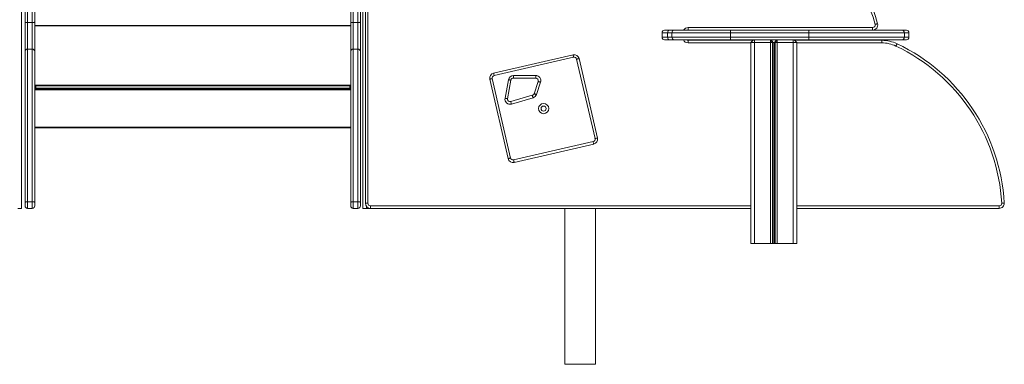
# Model space of a CAD drawing. Units: millimetres. Extents: x -8902 to 16080, y -6929 to 2198.
# Drawn here: x 10788 to 12720, y -960 to -284 of the extents above; entities that cross this region are included whole.
import ezdxf

# ---------------------------------------------------------------- set-up
doc = ezdxf.new("R2010")
doc.units = ezdxf.units.MM

msp = doc.modelspace()

# ---------------------------------------------------------------- linework, layer by layer
at = {"color": 7, "linetype": 'Continuous', "lineweight": 15}
for p, q in [((10798.7, -288.5), (10798.7, 418.5)), ((10803.7, 423.5), (10803.7, -289.2)), ((10812.7, -289.2), (10812.7, 423.5)), ((10817.7, 418.5), (10817.7, -288.5)), ((11437.7, -288.5), (11437.7, 418.5)), ((11442.7, 423.5), (11442.7, -289.2)), ((11451.7, -289.2), (11451.7, 423.5)), ((11456.7, 418.5), (11456.7, -288.5)), ((11466.4, -644.2), (11466.4, 210.6)), ((11471.4, 210.6), (11471.4, -644.2)), ((10791.6, -144.2), (10791.6, -654.2)), ((11461.6, -144.2), (11461.6, -654.2)), ((10798.7, -345.8), (10798.7, -288.5)), ((10803.7, -289.2), (10803.7, -341.3)), ((10812.7, -289.2), (10803.7, -289.2)), ((10812.7, -341.3), (10812.7, -289.2)), ((10817.7, -288.5), (10817.7, -345.8)), ((11437.7, -345.8), (11437.7, -288.5)), ((11442.7, -289.2), (11442.7, -341.3)), ((11451.7, -289.2), (11442.7, -289.2)), ((11451.7, -341.3), (11451.7, -289.2)), ((11456.7, -288.5), (11456.7, -345.8)), ((10817.7, -294.8), (11437.7, -294.8)), ((10817.7, -296), (11437.7, -296)), ((10818.9, -296), (10817.7, -296)), ((11437.7, -296), (11436.5, -296)), ((12053.5, -304.2), (12063.9, -304.2)), ((12063.9, -304.2), (12072.1, -304.2)), ((12072.1, -304.2), (12182.8, -304.2)), ((12099.6, -299.2), (12461.8, -299.2)), ((12099.6, -299.2), (12099.6, -304.2)), ((12182.8, -304.2), (12182.8, -309.2)), ((12182.8, -304.2), (12336.4, -304.2)), ((12336.4, -304.2), (12336.4, -309.2)), ((12336.4, -304.2), (12519.2, -304.2)), ((12461.8, -304.2), (12461.8, -299.2)), ((12519.2, -304.2), (12528.1, -304.2)), ((12528.1, -304.2), (12528.1, -304.2)), ((12059.3, -309.2), (12048.5, -309.2)), ((12048.5, -318.2), (12048.5, -309.2)), ((12048.5, -318.2), (12059.3, -318.2)), ((12063.9, -323.2), (12053.5, -323.2)), ((12067.9, -309.2), (12059.3, -309.2)), ((12059.3, -318.2), (12059.3, -309.2)), ((12059.3, -318.2), (12067.9, -318.2)), ((12072.1, -323.2), (12063.9, -323.2)), ((12182.8, -309.2), (12067.9, -309.2)), ((12067.9, -318.2), (12067.9, -309.2)), ((12067.9, -318.2), (12182.8, -318.2)), ((12182.8, -323.2), (12072.1, -323.2)), ((12099.6, -329.2), (12099.6, -324.2)), ((12099.6, -324.2), (12226.8, -324.2)), ((12182.8, -318.2), (12182.8, -309.2)), ((12336.4, -309.2), (12182.8, -309.2)), ((12182.8, -318.2), (12182.8, -323.2)), ((12182.8, -318.2), (12336.4, -318.2)), ((12336.4, -323.2), (12182.8, -323.2)), ((12221.6, -323.2), (12221.6, -324.2)), ((12227.8, -323.2), (12222.8, -328.2)), ((12222.8, -328.2), (12222.8, -723.2)), ((12229.8, -328.2), (12222.8, -328.2)), ((12229.8, -323.2), (12229.8, -328.2)), ((12261.4, -328.2), (12229.8, -328.2)), ((12229.8, -328.2), (12229.8, -723.2)), ((12261.4, -323.2), (12261.4, -328.2)), ((12261.4, -323.2), (12265.3, -328.2)), ((12261.4, -328.2), (12261.4, -723.2)), ((12265.3, -328.2), (12261.4, -328.2)), ((12262.4, -323.2), (12266.3, -328.2)), ((12265.3, -328.2), (12265.3, -723.2)), ((12266.3, -328.2), (12265.3, -328.2)), ((12266.3, -328.2), (12266.3, -723.2)), ((12269.4, -328.2), (12266.3, -328.2)), ((12273.3, -323.2), (12269.4, -328.2)), ((12270.3, -328.2), (12269.4, -328.2)), ((12269.4, -328.2), (12269.4, -723.2)), ((12274.2, -323.2), (12270.3, -328.2)), ((12274.2, -328.2), (12270.3, -328.2)), ((12270.3, -328.2), (12270.3, -723.2)), ((12274.2, -323.2), (12274.2, -328.2)), ((12274.2, -328.2), (12274.2, -723.2)), ((12305.8, -328.2), (12274.2, -328.2)), ((12305.8, -323.2), (12305.8, -328.2)), ((12305.8, -328.2), (12305.8, -723.2)), ((12312.8, -328.2), (12305.8, -328.2)), ((12307.8, -323.2), (12312.8, -328.2)), ((12308.8, -324.2), (12479.7, -324.2)), ((12311.6, -323.2), (12311.6, -324.2)), ((12312.8, -328.2), (12312.8, -723.2)), ((12336.4, -318.2), (12336.4, -309.2)), ((12524, -309.2), (12336.4, -309.2)), ((12336.4, -318.2), (12336.4, -323.2)), ((12336.4, -318.2), (12524, -318.2)), ((12519.2, -323.2), (12336.4, -323.2)), ((12479.7, -329.2), (12479.7, -324.2)), ((12528.1, -323.2), (12519.2, -323.2)), ((12524, -318.2), (12524, -309.2)), ((12533.1, -309.2), (12524, -309.2)), ((12524, -318.2), (12533.1, -318.2)), ((12528.1, -323.2), (12528.1, -323.2)), ((12533.1, -318.2), (12533.1, -309.2)), ((12533.1, -318.2), (12533.1, -309.2)), ((10798.7, -642.6), (10798.7, -345.8)), ((10803.7, -341.3), (10803.7, -641.1)), ((10812.7, -341.3), (10803.7, -341.3)), ((10812.7, -641.1), (10812.7, -341.3)), ((10817.7, -345.8), (10817.7, -642.6)), ((11437.7, -642.6), (11437.7, -345.8)), ((11442.7, -341.3), (11442.7, -641.1)), ((11451.7, -341.3), (11442.7, -341.3)), ((11451.7, -641.1), (11451.7, -341.3)), ((11456.7, -345.8), (11456.7, -642.6)), ((11718, -388.6), (11873.9, -352.6)), ((11875, -357.4), (11719.1, -393.4)), ((11917, -517.1), (11881, -361.2)), ((11885.9, -360.1), (11921.9, -516)), ((11746.5, -556.5), (11710.5, -400.6)), ((11715.4, -399.4), (11751.3, -555.3)), ((11740.4, -437.9), (11747.1, -401.5)), ((11752, -402.4), (11745.3, -438.8)), ((11757, -393.3), (11800.8, -393.3)), ((11757, -398.3), (11757, -393.3)), ((11800.8, -398.3), (11757, -398.3)), ((11797.3, -429), (11805.5, -404.9)), ((11800.8, -398.3), (11800.8, -393.3)), ((10817.7, -412.4), (11437.7, -412.4)), ((10819.7, -413.4), (10817.7, -415.4)), ((10819.7, -418.4), (10817.7, -418.4)), ((11437.7, -420.4), (10817.7, -420.4)), ((10817.7, -421.7), (11437.7, -421.7)), ((10819.7, -413.4), (10819.7, -418.4)), ((10819.7, -413.4), (11435.7, -413.4)), ((10819.7, -418.4), (10819.7, -420.4)), ((10819.7, -418.4), (11435.7, -418.4)), ((11435.7, -418.4), (11435.7, -413.4)), ((11435.7, -413.4), (11437.7, -415.4)), ((11435.7, -420.4), (11435.7, -418.4)), ((11435.7, -418.4), (11437.7, -418.4)), ((11810.3, -406.5), (11802.1, -430.6)), ((11751.7, -444.5), (11794, -432.2)), ((11795.4, -437), (11753.1, -449.3)), ((10817.7, -494.8), (11437.7, -494.8)), ((10817.7, -496), (11437.7, -496)), ((10818.9, -496), (10817.7, -496)), ((11437.7, -496), (11436.5, -496)), ((11757.3, -559.1), (11913.2, -523.1)), ((11914.4, -528), (11758.5, -563.9)), ((10784.6, -654.2), (10791.6, -654.2)), ((10798.7, -649.2), (10798.7, -642.6)), ((10803.7, -641.1), (10803.7, -654.2)), ((10812.7, -641.1), (10803.7, -641.1)), ((10812.7, -654.2), (10803.7, -654.2)), ((10812.7, -654.2), (10812.7, -641.1)), ((10817.7, -642.6), (10817.7, -649.2)), ((11437.7, -649.2), (11437.7, -642.6)), ((11442.7, -641.1), (11442.7, -654.2)), ((11451.7, -641.1), (11442.7, -641.1)), ((11451.7, -654.2), (11442.7, -654.2)), ((11451.7, -654.2), (11451.7, -641.1)), ((11456.7, -642.6), (11456.7, -649.2)), ((11461.6, -654.2), (11468.6, -654.2)), ((11471.4, -644.2), (11466.4, -644.2)), ((11468.6, -654.2), (11476.4, -654.2)), ((11476.4, -649.2), (11476.4, -654.2)), ((12222.8, -654.2), (11476.4, -654.2)), ((11858, -654.2), (11858, -960.3)), ((11918, -960.3), (11918, -654.2)), ((12710.1, -654.2), (12312.8, -654.2)), ((12710.1, -649.2), (12710.1, -654.2)), ((12222.8, -723.2), (12229.8, -723.2)), ((12229.8, -723.2), (12261.4, -723.2)), ((12261.4, -723.2), (12265.3, -723.2)), ((12265.3, -723.2), (12266.3, -723.2)), ((12266.3, -723.2), (12269.4, -723.2)), ((12269.4, -723.2), (12270.3, -723.2)), ((12270.3, -723.2), (12274.2, -723.2)), ((12274.2, -723.2), (12305.8, -723.2)), ((12305.8, -723.2), (12312.8, -723.2)), ((11888, -960.3), (11858, -960.3)), ((11918, -960.3), (11888, -960.3))]:
    msp.add_line(p, q, dxfattribs=at)
at = {"color": 8, "linetype": 'Continuous', "lineweight": 15}
for p, q in [((12148.5, -324.2), (12148.9, -323.2)), ((12158, -324.2), (12158.3, -323.2)), ((12159.7, -323.2), (12159.4, -324.2)), ((12533.1, -309.2), (12533.1, -309.2)), ((12533.1, -318.2), (12533.1, -318.2)), ((12222.8, -329.2), (12099.6, -329.2)), ((12479.7, -329.2), (12312.8, -329.2)), ((11468.6, -650.5), (11468.6, -654.2)), ((11476.4, -649.2), (12222.8, -649.2)), ((12312.8, -649.2), (12710.1, -649.2))]:
    msp.add_line(p, q, dxfattribs=at)
at = {"color": 7, "linetype": 'Continuous', "lineweight": 15, "flags": 128}
for points in [[(10798.7, -288.5), (10798.8, -288.6), (10799.1, -288.8), (10799.5, -288.9), (10800.1, -289), (10800.9, -289.1), (10801.8, -289.2), (10802.7, -289.2), (10803.7, -289.2)], [(10817.7, -288.5), (10817.6, -288.6), (10817.3, -288.8), (10816.8, -288.9), (10816.2, -289), (10815.5, -289.1), (10814.6, -289.2), (10813.6, -289.2), (10812.7, -289.2)], [(11437.7, -288.5), (11437.8, -288.6), (11438.1, -288.8), (11438.5, -288.9), (11439.1, -289), (11439.9, -289.1), (11440.8, -289.2), (11441.7, -289.2), (11442.7, -289.2)], [(11456.7, -288.5), (11456.6, -288.6), (11456.3, -288.8), (11455.8, -288.9), (11455.2, -289), (11454.5, -289.1), (11453.6, -289.2), (11452.6, -289.2), (11451.7, -289.2)], [(12471.5, -291.6), (12471.4, -291.6), (12471.1, -291.7), (12470.7, -291.8), (12470.1, -292), (12469.3, -292.2), (12468.5, -292.4), (12467.6, -292.6), (12466.6, -292.9)], [(12507.6, -335.5), (12508, -334.6), (12508.4, -333.7), (12508.8, -333), (12509.1, -332.3), (12509.4, -331.7), (12509.6, -331.3), (12509.7, -331), (12509.7, -331)], [(11873.9, -352.6), (11873.9, -352.7), (11874, -352.9), (11874.1, -353.4), (11874.2, -354), (11874.4, -354.7), (11874.6, -355.6), (11874.8, -356.5), (11875, -357.4)], [(11885.9, -360.1), (11885.8, -360.1), (11885.5, -360.2), (11885.1, -360.3), (11884.4, -360.4), (11883.7, -360.6), (11882.9, -360.8), (11881.9, -361), (11881, -361.2)], [(11715.4, -399.4), (11714.4, -399.7), (11713.5, -399.9), (11712.6, -400.1), (11711.9, -400.2), (11711.3, -400.4), (11710.9, -400.5), (11710.6, -400.5), (11710.5, -400.6)], [(11718, -388.6), (11718, -388.7), (11718.1, -388.9), (11718.2, -389.4), (11718.3, -390), (11718.5, -390.7), (11718.7, -391.6), (11718.9, -392.5), (11719.1, -393.4)], [(11747.1, -401.5), (11748.1, -401.7), (11749, -401.8), (11749.9, -402), (11750.6, -402.1), (11751.2, -402.2), (11751.7, -402.3), (11751.9, -402.4), (11752, -402.4)], [(11805.5, -404.9), (11805.6, -405), (11805.9, -405), (11806.3, -405.2), (11806.9, -405.4), (11807.6, -405.6), (11808.5, -405.9), (11809.3, -406.2), (11810.3, -406.5)], [(11740.4, -437.9), (11741.4, -438.1), (11742.3, -438.3), (11743.1, -438.4), (11743.9, -438.6), (11744.5, -438.7), (11745, -438.8), (11745.2, -438.8), (11745.3, -438.8)], [(11795.4, -437), (11795.1, -436), (11794.9, -435.1), (11794.6, -434.3), (11794.4, -433.6), (11794.2, -433), (11794.1, -432.5), (11794, -432.2), (11794, -432.2)], [(11797.3, -429), (11797.4, -429), (11797.7, -429.1), (11798.1, -429.2), (11798.7, -429.4), (11799.4, -429.7), (11800.3, -430), (11801.1, -430.3), (11802.1, -430.6)], [(11753.1, -449.3), (11752.8, -448.4), (11752.5, -447.5), (11752.3, -446.7), (11752.1, -445.9), (11751.9, -445.4), (11751.8, -444.9), (11751.7, -444.6), (11751.7, -444.5)], [(11921.9, -516), (11921.8, -516), (11921.5, -516), (11921, -516.2), (11920.4, -516.3), (11919.7, -516.5), (11918.9, -516.7), (11917.9, -516.9), (11917, -517.1)], [(11913.2, -523.1), (11913.5, -524), (11913.7, -524.9), (11913.9, -525.8), (11914, -526.5), (11914.2, -527.1), (11914.3, -527.6), (11914.3, -527.9), (11914.4, -528)], [(11751.3, -555.3), (11750.4, -555.5), (11749.5, -555.8), (11748.6, -556), (11747.9, -556.1), (11747.3, -556.3), (11746.8, -556.4), (11746.6, -556.4), (11746.5, -556.5)], [(11757.3, -559.1), (11757.6, -560), (11757.8, -560.9), (11758, -561.8), (11758.1, -562.5), (11758.3, -563.1), (11758.4, -563.6), (11758.4, -563.9), (11758.5, -563.9)], [(12715.1, -643.9), (12716.1, -643.9), (12717, -643.8), (12717.9, -643.8), (12718.6, -643.7), (12719.3, -643.7), (12719.7, -643.7), (12720, -643.6), (12720.1, -643.6)]]:
    msp.add_lwpolyline(points, dxfattribs=at)
at = {"color": 7, "linetype": 'Continuous', "lineweight": 15}
for radius in [10, 5]:
    msp.add_circle((11816.2, -458.3), radius, dxfattribs=at)
for centre, radius, start, end in [((12157.5, -376.6), 320.3, 15.1543, 56.1562), ((12157.5, -376.6), 325.3, 15.1543, 56.1562), ((12053.5, -309.2), 5, 90, 180), ((12064.1, -309), 4.8, 92.688, 182.457), ((12072.5, -308.9), 4.67, 94.9737, 184.2311), ((12461.8, -294.2), 10, 270, 15.1543), ((12461.8, -294.2), 5, 270, 15.1543), ((12519.1, -309.1), 4.91, 358.9086, 88.8656), ((12528.1, -309.2), 5, 0, 90), ((12528.1, -309.2), 5, 359.9968, 89.9963), ((12053.5, -318.2), 5, 180, 270), ((12064.1, -318.4), 4.8, 177.5431, 267.3118), ((12072.5, -318.5), 4.67, 175.769, 265.0262), ((12099.6, -319.2), 5, 233.1301, 270), ((12479.7, -394.2), 70, 64.6202, 90), ((12519.1, -318.3), 4.91, 271.1345, 1.0913), ((12528.1, -318.2), 5, 270, 0), ((12528.1, -318.2), 5, 270.0038, 0.003), ((10803.4, -346.1), 4.77, 87.1637, 176.85), ((10812.9, -346.1), 4.77, 3.15, 92.8363), ((11442.4, -346.1), 4.77, 87.1632, 176.8505), ((11451.9, -346.1), 4.77, 3.1496, 92.8367), ((12479.7, -394.2), 65, 64.6202, 90), ((12351.5, -664.6), 364.2, 3.2487, 64.6202), ((12351.5, -664.6), 369.2, 3.2487, 64.6202), ((11876.1, -362.3), 10, 13, 103), ((11876.1, -362.3), 5, 13, 103), ((11720.2, -398.3), 10, 103, 193), ((11720.2, -398.3), 5, 103, 193), ((11757, -403.3), 10, 90, 169.5719), ((11757, -403.3), 5, 90, 169.5719), ((11800.8, -403.3), 10, 341.177, 90), ((11800.8, -403.3), 5, 341.177, 90), ((11750.3, -439.7), 10, 169.5719, 286.2989), ((11750.3, -439.7), 5, 169.5719, 286.2989), ((11792.6, -427.4), 5, 286.2989, 341.177), ((11792.6, -427.4), 10, 286.2989, 341.177), ((11912.1, -518.2), 5, 283, 13), ((11912.1, -518.2), 10, 283, 13), ((11756.2, -554.2), 10, 193, 283), ((11756.2, -554.2), 5, 193, 283), ((10803.7, -649.2), 5, 180, 270), ((10812.7, -649.2), 5, 270, 0), ((11442.7, -649.2), 5, 180, 270), ((11451.7, -649.2), 5, 270, 0), ((11476.4, -644.2), 10, 180, 270), ((11476.4, -644.2), 5, 180, 270), ((12710.1, -644.2), 10, 270, 3.2487), ((12710.1, -644.2), 5, 270, 3.2487)]:
    msp.add_arc(centre, radius, start, end, dxfattribs=at)
at = {"color": 8, "linetype": 'Continuous', "lineweight": 15}
for centre, start, end in [((12099.6, -309.2), 90, 150), ((12099.6, -319.2), 203.5782, 270)]:
    msp.add_arc(centre, 10, start, end, dxfattribs=at)
at = {"color": 7, "linetype": 'Continuous', "lineweight": 15}
for points, knots in [([(12173.2, -324.2), (12173.2, -324), (12173.3, -323.7), (12173.4, -323.3), (12173.4, -323.2)], [0, 0, 0, 0, 0.5584716, 1, 1, 1, 1]), ([(10803.7, -641.1), (10803.1, -641.2), (10802, -641.2), (10800.5, -641.4), (10799.4, -641.8), (10798.8, -642.2), (10798.7, -642.5), (10798.7, -642.6), (10798.7, -642.6)], [0, 0, 0, 0, 0.214557, 0.429111, 0.643688, 0.858352, 0.99363, 1, 1, 1, 1]), ([(10817.7, -642.6), (10817.7, -642.6), (10817.7, -642.5), (10817.6, -642.2), (10817, -641.8), (10815.9, -641.4), (10814.4, -641.2), (10813.2, -641.2), (10812.7, -641.1)], [0, 0, 0, 0, 0.00637, 0.141648, 0.356312, 0.570889, 0.785443, 1, 1, 1, 1]), ([(11442.7, -641.1), (11442.1, -641.2), (11441, -641.2), (11439.5, -641.4), (11438.4, -641.8), (11437.8, -642.2), (11437.7, -642.5), (11437.7, -642.6), (11437.7, -642.6)], [0, 0, 0, 0, 0.214556, 0.429109, 0.643691, 0.858353, 0.99363, 1, 1, 1, 1]), ([(11456.7, -642.6), (11456.7, -642.6), (11456.7, -642.5), (11456.6, -642.2), (11456, -641.8), (11454.9, -641.4), (11453.4, -641.2), (11452.2, -641.2), (11451.7, -641.1)], [0, 0, 0, 0, 0.00637, 0.141647, 0.356309, 0.570891, 0.785447, 1, 1, 1, 1])]:
    msp.add_open_spline(points, degree=3, knots=knots, dxfattribs=at)

doc.saveas('drawing.dxf')
